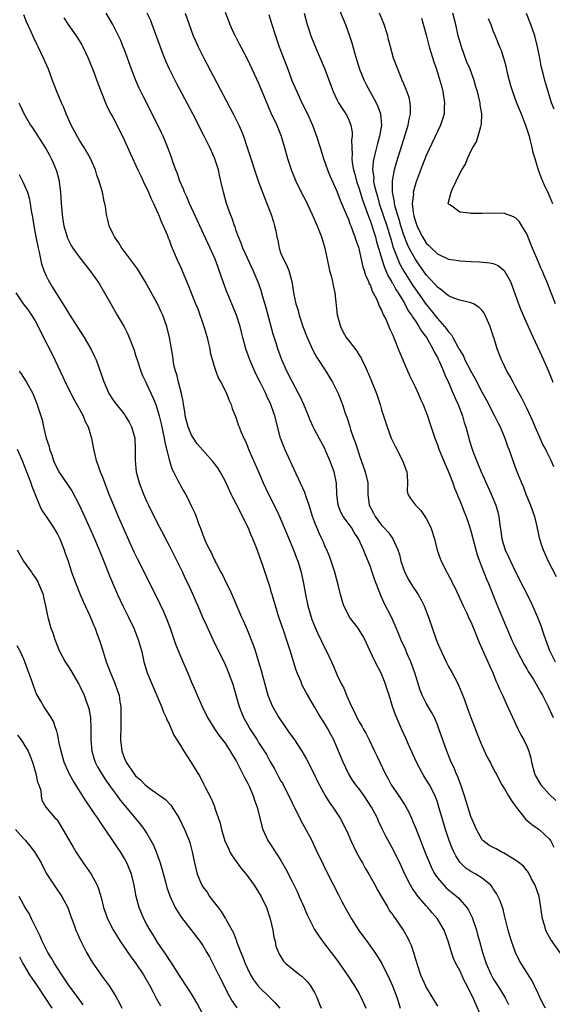
# Model space of a CAD drawing. Units: inches. Extents: x 2637000 to 2640000, y 1506000 to 1509000.
# Drawn here: x 2637424 to 2637520, y 1507180 to 1507356 of the extents above; entities that cross this region are included whole.
import ezdxf

# ---------------------------------------------------------------- set-up
doc = ezdxf.new("R2010")
doc.units = ezdxf.units.IN
doc.header["$MEASUREMENT"] = 0
doc.layers.add('LD26371506_2ft', color=110, linetype='Continuous')

msp = doc.modelspace()

# ---------------------------------------------------------------- linework, layer by layer
at = {"layer": 'LD26371506_2ft'}
for points, elevation in [([(2637480.86, 1507359), (2637482.56, 1507355), (2637483.29, 1507353), (2637483.71, 1507351.71), (2637484.22, 1507349.78), (2637484.57, 1507348.57), (2637485.05, 1507347), (2637485.88, 1507345), (2637486.27, 1507344.27), (2637488.05, 1507341), (2637488.34, 1507340.34), (2637488.84, 1507339), (2637488.99, 1507336.99), (2637488.63, 1507335), (2637488.26, 1507333.74), (2637487.83, 1507331.83), (2637487.61, 1507331), (2637487.51, 1507330.49), (2637487.41, 1507329), (2637487.61, 1507327.61), (2637487.59, 1507327), (2637487.7, 1507326.3), (2637488.02, 1507325), (2637488.26, 1507324.26), (2637488.6, 1507323), (2637489.93, 1507319), (2637490.54, 1507317), (2637490.64, 1507316.64), (2637491.1, 1507315.1), (2637491.9, 1507313), (2637492.24, 1507312.24), (2637493, 1507310.89), (2637494.49, 1507308.49), (2637495, 1507307.7), (2637497, 1507304.88), (2637497.86, 1507303.85), (2637499, 1507302.39), (2637500.26, 1507301), (2637500.59, 1507300.59), (2637501, 1507300.01), (2637501.51, 1507299.51), (2637501.77, 1507299), (2637502.66, 1507297.34), (2637502.86, 1507297), (2637503, 1507296.73), (2637503.65, 1507295.65), (2637503.93, 1507295), (2637504.97, 1507292.97), (2637505.71, 1507291.71), (2637507, 1507289.17), (2637507.78, 1507287.78), (2637508.19, 1507287), (2637509, 1507285.4), (2637509.22, 1507285), (2637509.79, 1507283.79), (2637510.2, 1507283), (2637511.05, 1507281), (2637511.55, 1507279.55), (2637511.77, 1507279), (2637512.47, 1507277), (2637513.16, 1507275.16), (2637514.04, 1507273), (2637514.33, 1507272.33), (2637514.84, 1507271), (2637515.67, 1507269), (2637516.36, 1507267), (2637516.79, 1507265.21), (2637517.19, 1507263.19), (2637517.66, 1507261.66), (2637517.91, 1507261), (2637518.83, 1507259), (2637520.24, 1507256.24)], 9512), ([(2637507.07, 1507177), (2637505.31, 1507181), (2637505, 1507181.67), (2637504.32, 1507183), (2637503.86, 1507183.86), (2637503, 1507185.73), (2637502.31, 1507187), (2637501.89, 1507187.89), (2637501.37, 1507189.37), (2637500.92, 1507191), (2637500.22, 1507193), (2637499.03, 1507195), (2637498.08, 1507196.08), (2637497.3, 1507197), (2637497, 1507197.31), (2637495.55, 1507199), (2637495.3, 1507199.3), (2637495, 1507199.76), (2637494.48, 1507200.48), (2637494.18, 1507201), (2637493.17, 1507203), (2637492.49, 1507204.49), (2637491.18, 1507207.18), (2637489.78, 1507209.78), (2637489.11, 1507211.11), (2637488.48, 1507212.48), (2637488.27, 1507213), (2637487.23, 1507215), (2637485.89, 1507217), (2637485, 1507218.23), (2637484.38, 1507219), (2637483.82, 1507219.82), (2637483.07, 1507221), (2637482.12, 1507223), (2637481, 1507225.74), (2637480.45, 1507227), (2637479.95, 1507227.95), (2637479.4, 1507229), (2637479, 1507229.72), (2637477.7, 1507231.7), (2637477, 1507232.94), (2637475.49, 1507235.49), (2637474.82, 1507236.82), (2637474.59, 1507237.41), (2637473.92, 1507239), (2637473.67, 1507239.67), (2637472.66, 1507243), (2637472.24, 1507244.24), (2637472.01, 1507245), (2637471.52, 1507246.48), (2637470.65, 1507249), (2637470, 1507251), (2637469.79, 1507251.79), (2637469.41, 1507253), (2637469.33, 1507253.33), (2637469, 1507254.48), (2637467.78, 1507258.22), (2637466.63, 1507261.37), (2637465.97, 1507263), (2637465.67, 1507263.67), (2637465.12, 1507265), (2637464.15, 1507267), (2637463.75, 1507267.75), (2637463, 1507269.27), (2637462.39, 1507270.39), (2637462.12, 1507271), (2637461, 1507273.39), (2637460.11, 1507275), (2637459.69, 1507275.69), (2637458.84, 1507276.84), (2637457, 1507278.85), (2637456.01, 1507280.01), (2637455.34, 1507281), (2637455, 1507281.56), (2637454.41, 1507283), (2637454.1, 1507284.1), (2637453.89, 1507285), (2637453.79, 1507285.79), (2637453.58, 1507287), (2637453.53, 1507287.53), (2637453.23, 1507289), (2637452.69, 1507291), (2637452.36, 1507292.36), (2637452.13, 1507293), (2637451.86, 1507294.14), (2637451.72, 1507295), (2637451.65, 1507295.65), (2637451.07, 1507299), (2637450.59, 1507301), (2637449.86, 1507303), (2637449.58, 1507303.58), (2637448.91, 1507305), (2637446.71, 1507309), (2637445.31, 1507311.31), (2637444.46, 1507312.46), (2637443, 1507314.42), (2637442.54, 1507315), (2637441.97, 1507315.97), (2637441.22, 1507317), (2637441, 1507317.5), (2637440.28, 1507319), (2637440.04, 1507320.04), (2637439.78, 1507321), (2637439.58, 1507322.42), (2637439.48, 1507323), (2637439.36, 1507323.36), (2637439.07, 1507325), (2637438.57, 1507326.57), (2637438.49, 1507327), (2637438.05, 1507328.05), (2637437.79, 1507329), (2637436.91, 1507331), (2637435.79, 1507333), (2637435, 1507334.19), (2637434.53, 1507335), (2637433.46, 1507337), (2637432.59, 1507339), (2637432.16, 1507340.16), (2637431.76, 1507341), (2637430.9, 1507343), (2637430.12, 1507345), (2637429.38, 1507347), (2637428.54, 1507349), (2637427.58, 1507351), (2637427.37, 1507351.37), (2637426.73, 1507352.73), (2637426.32, 1507353.68), (2637425.49, 1507355.49), (2637425, 1507356.74)], 9496), ([(2637432.18, 1507356.18), (2637432.93, 1507355), (2637434.34, 1507353), (2637434.6, 1507352.6), (2637435.36, 1507351.36), (2637435.56, 1507351), (2637436.5, 1507349), (2637437.5, 1507346.5), (2637438.07, 1507345), (2637438.31, 1507344.31), (2637439.61, 1507341), (2637440.03, 1507340.03), (2637440.59, 1507339), (2637441, 1507338.29), (2637442.11, 1507336.11), (2637443, 1507334.26), (2637444.01, 1507332.01), (2637445.42, 1507329), (2637445.9, 1507327.9), (2637446.35, 1507327), (2637446.54, 1507326.54), (2637447, 1507325.64), (2637447.3, 1507325), (2637447.8, 1507323.8), (2637448.21, 1507323), (2637449, 1507321.27), (2637449.12, 1507321), (2637449.64, 1507319.64), (2637449.95, 1507319), (2637450.65, 1507317.35), (2637450.84, 1507316.84), (2637451, 1507316.46), (2637451.38, 1507315.38), (2637451.94, 1507314.06), (2637452.36, 1507313), (2637453, 1507311.62), (2637454.38, 1507308.38), (2637455.74, 1507305), (2637456.11, 1507304.11), (2637457.2, 1507301), (2637457.78, 1507299), (2637458.06, 1507297.94), (2637458.25, 1507297), (2637458.34, 1507296.34), (2637459, 1507294.04), (2637459.34, 1507293), (2637459.79, 1507291.79), (2637460.24, 1507291), (2637461, 1507289.54), (2637461.26, 1507289), (2637461.71, 1507287.71), (2637462.08, 1507287), (2637462.29, 1507286.29), (2637463, 1507284.6), (2637463.37, 1507283.37), (2637463.51, 1507283), (2637463.84, 1507282.16), (2637464.33, 1507281), (2637464.57, 1507280.57), (2637465, 1507279.57), (2637465.22, 1507279), (2637466.98, 1507275), (2637467.83, 1507273), (2637468.76, 1507271), (2637470.18, 1507268.19), (2637470.74, 1507267), (2637471.58, 1507265), (2637473.22, 1507261), (2637473.71, 1507259.71), (2637474, 1507259), (2637474.63, 1507257), (2637474.7, 1507256.7), (2637475.06, 1507255), (2637475.37, 1507253), (2637475.79, 1507251), (2637476.39, 1507249), (2637476.55, 1507248.55), (2637477.12, 1507247.12), (2637477.73, 1507245.73), (2637478.11, 1507245), (2637478.39, 1507244.39), (2637479.1, 1507243), (2637480.06, 1507241), (2637480.35, 1507240.35), (2637480.88, 1507239), (2637481, 1507238.73), (2637481.83, 1507237), (2637482.25, 1507236.25), (2637482.74, 1507235), (2637483.6, 1507233), (2637484.11, 1507232.11), (2637484.57, 1507231), (2637485, 1507230.23), (2637485.49, 1507229.49), (2637485.73, 1507229), (2637486.19, 1507228.19), (2637486.79, 1507227), (2637487.75, 1507225), (2637488.14, 1507224.14), (2637488.71, 1507223), (2637489.65, 1507221), (2637490.14, 1507220.14), (2637490.73, 1507219), (2637492.1, 1507217), (2637492.48, 1507216.48), (2637493, 1507215.62), (2637493.25, 1507215.25), (2637493.94, 1507213.94), (2637494.35, 1507213), (2637494.56, 1507212.56), (2637495.15, 1507211.15), (2637497, 1507206.39), (2637497.56, 1507205), (2637498.01, 1507204.01), (2637498.56, 1507203), (2637499, 1507202.36), (2637500.13, 1507201), (2637500.56, 1507200.56), (2637501, 1507200.16), (2637502.75, 1507198.75), (2637503, 1507198.48), (2637504.26, 1507197), (2637504.56, 1507196.56), (2637505.22, 1507195.22), (2637505.97, 1507193), (2637506.2, 1507192.2), (2637506.52, 1507191), (2637507.08, 1507189), (2637507.56, 1507187.56), (2637507.73, 1507187), (2637508.59, 1507185), (2637508.73, 1507184.73), (2637509, 1507184.27), (2637509.83, 1507183), (2637511.04, 1507181), (2637511.69, 1507179.69)], 9498), ([(2637518.33, 1507179), (2637517.87, 1507179.87), (2637517.3, 1507181), (2637517, 1507181.62), (2637516.38, 1507183), (2637515.93, 1507183.93), (2637513.96, 1507187), (2637513.63, 1507187.63), (2637512.97, 1507189), (2637512.26, 1507191), (2637511.95, 1507191.95), (2637511.65, 1507193), (2637511, 1507195.59), (2637510.74, 1507196.74), (2637510.65, 1507197), (2637510.25, 1507198.25), (2637509.56, 1507199.56), (2637509, 1507200.34), (2637508.76, 1507200.76), (2637508.54, 1507201), (2637507, 1507202.26), (2637505.87, 1507203), (2637505, 1507203.48), (2637504.09, 1507204.09), (2637503.12, 1507205), (2637503, 1507205.15), (2637502.28, 1507206.28), (2637501.93, 1507207), (2637501.65, 1507207.65), (2637501.12, 1507209), (2637500.46, 1507211), (2637499.84, 1507213), (2637499.28, 1507215), (2637499, 1507215.87), (2637498.6, 1507217), (2637497.58, 1507219), (2637497.36, 1507219.36), (2637496.57, 1507220.57), (2637496.31, 1507221), (2637495.23, 1507223), (2637493.81, 1507226.19), (2637493.33, 1507227.33), (2637492.56, 1507229), (2637491.5, 1507231.5), (2637490.97, 1507233), (2637490.34, 1507235), (2637490.03, 1507236.03), (2637489.72, 1507237), (2637489, 1507238.84), (2637487.86, 1507241), (2637486.91, 1507243), (2637485.99, 1507245), (2637485.64, 1507245.64), (2637485, 1507246.69), (2637484.79, 1507247), (2637483.29, 1507249), (2637483, 1507249.52), (2637482.24, 1507251), (2637481.93, 1507251.93), (2637481.64, 1507253), (2637481.26, 1507254.74), (2637481, 1507255.65), (2637480.65, 1507257), (2637479.99, 1507259), (2637479.73, 1507259.73), (2637479.2, 1507261), (2637479, 1507261.42), (2637478.53, 1507262.53), (2637478.32, 1507263), (2637477.88, 1507263.88), (2637477.4, 1507265), (2637477, 1507266.04), (2637476.65, 1507267), (2637476.05, 1507269), (2637475.53, 1507270.47), (2637475.29, 1507271.29), (2637473.39, 1507275.39), (2637473, 1507276.18), (2637471.7, 1507279), (2637471.49, 1507279.49), (2637470.95, 1507281), (2637469.91, 1507285), (2637469.67, 1507285.67), (2637469.21, 1507287), (2637468.5, 1507288.5), (2637468.28, 1507289), (2637467.27, 1507291), (2637466.52, 1507292.52), (2637465.45, 1507295), (2637464.71, 1507297), (2637464.16, 1507299), (2637463.96, 1507299.96), (2637463.71, 1507301), (2637463.07, 1507303), (2637462.43, 1507304.43), (2637461.68, 1507306.32), (2637461.28, 1507307.28), (2637459.96, 1507311), (2637459.68, 1507311.68), (2637459.22, 1507313), (2637458.35, 1507315), (2637457.9, 1507315.9), (2637454.66, 1507323), (2637454.17, 1507324.17), (2637453.76, 1507325), (2637453.57, 1507325.57), (2637452.91, 1507327), (2637452.45, 1507328.45), (2637452.2, 1507329), (2637451.74, 1507330.26), (2637451.5, 1507331), (2637451.36, 1507331.36), (2637450.83, 1507332.83), (2637449.91, 1507335), (2637449.61, 1507335.61), (2637448.97, 1507337), (2637446.28, 1507342.28), (2637445.63, 1507343.63), (2637445.03, 1507345), (2637444.25, 1507347), (2637443, 1507350.46), (2637442.79, 1507351), (2637442.28, 1507352.28), (2637441.94, 1507353), (2637440.9, 1507355), (2637439.7, 1507357)], 9500), ([(2637521, 1507188.87), (2637519.29, 1507191.29), (2637518.57, 1507192.57), (2637518.4, 1507193), (2637518.16, 1507193.84), (2637517.79, 1507195), (2637517.53, 1507197), (2637517.18, 1507199), (2637516.46, 1507201), (2637515.82, 1507202.18), (2637515.27, 1507203.27), (2637514.4, 1507204.4), (2637513.62, 1507205), (2637513, 1507205.5), (2637511.8, 1507206.2), (2637510.83, 1507206.83), (2637510.42, 1507207), (2637509.51, 1507207.51), (2637509, 1507207.75), (2637508.21, 1507208.21), (2637507.12, 1507209), (2637507, 1507209.12), (2637505.97, 1507211), (2637505.67, 1507211.67), (2637505, 1507213.28), (2637503.83, 1507217), (2637503.13, 1507219.13), (2637503, 1507219.44), (2637502.58, 1507220.58), (2637502.37, 1507221), (2637501.99, 1507221.99), (2637501.48, 1507223), (2637501.35, 1507223.35), (2637500.66, 1507225), (2637499.95, 1507227), (2637499.28, 1507229), (2637499, 1507229.72), (2637498.46, 1507231), (2637497.95, 1507231.95), (2637497, 1507233.58), (2637496.29, 1507235), (2637495.9, 1507235.9), (2637494.95, 1507239), (2637494.22, 1507241), (2637493.61, 1507242.39), (2637493.26, 1507243.26), (2637492.47, 1507245), (2637492.07, 1507245.93), (2637491.46, 1507247.46), (2637490.83, 1507248.83), (2637489.49, 1507251.49), (2637488.87, 1507252.87), (2637487.76, 1507255.76), (2637487.35, 1507257), (2637487, 1507257.99), (2637486.62, 1507259), (2637486.12, 1507260.12), (2637485.8, 1507261), (2637485.53, 1507261.53), (2637484.88, 1507263), (2637484.13, 1507264.13), (2637483.6, 1507265), (2637482.12, 1507267), (2637481.74, 1507267.74), (2637481.23, 1507269), (2637481.03, 1507271), (2637480.96, 1507272.96), (2637480.51, 1507275), (2637479.76, 1507277), (2637479, 1507278.81), (2637478.91, 1507279), (2637477.81, 1507281), (2637477, 1507282.53), (2637476.76, 1507283), (2637476.22, 1507284.22), (2637475.94, 1507285), (2637475.11, 1507287), (2637474.44, 1507288.44), (2637474.16, 1507289), (2637473, 1507291.13), (2637472.04, 1507293), (2637471.16, 1507295), (2637470.46, 1507297), (2637470.21, 1507297.79), (2637469.6, 1507299.6), (2637468.33, 1507304.33), (2637467.74, 1507306.26), (2637467.44, 1507307.44), (2637466.91, 1507308.91), (2637466.04, 1507311), (2637465, 1507313.21), (2637464.2, 1507315), (2637463.88, 1507315.88), (2637463.38, 1507317), (2637463, 1507318.09), (2637462.78, 1507318.78), (2637462.68, 1507319), (2637462.27, 1507320.27), (2637461.98, 1507321), (2637461.28, 1507323), (2637460.71, 1507325), (2637460.27, 1507327), (2637460.02, 1507328.02), (2637459.82, 1507329), (2637459.14, 1507331.14), (2637458.29, 1507333), (2637457.28, 1507335), (2637455.21, 1507339), (2637452.39, 1507344.39), (2637451.04, 1507347.04), (2637450.42, 1507348.42), (2637449.84, 1507349.84), (2637447.98, 1507355), (2637447.69, 1507355.69), (2637447.07, 1507357)], 9502), ([(2637453.85, 1507357), (2637455.32, 1507353), (2637455.82, 1507351.82), (2637456.21, 1507351), (2637457.21, 1507349), (2637462.46, 1507339), (2637463.45, 1507337), (2637463.93, 1507335.93), (2637464.3, 1507335), (2637464.98, 1507333), (2637465.6, 1507331), (2637466.44, 1507328.44), (2637467, 1507326.85), (2637468.03, 1507324.03), (2637468.46, 1507323), (2637469.24, 1507321), (2637469.67, 1507319.67), (2637469.87, 1507319), (2637470.09, 1507318.09), (2637470.25, 1507317), (2637470.42, 1507316.42), (2637470.66, 1507315), (2637471, 1507314.06), (2637471.45, 1507313), (2637471.99, 1507311.99), (2637472.39, 1507311), (2637472.94, 1507309), (2637473.33, 1507306.67), (2637473.69, 1507305), (2637474.02, 1507304.02), (2637474.24, 1507303), (2637474.9, 1507301), (2637475.68, 1507299), (2637476.71, 1507296.71), (2637477.43, 1507295.43), (2637479.03, 1507293), (2637479.77, 1507291.77), (2637480.21, 1507291), (2637481.22, 1507289), (2637482.04, 1507287), (2637482.52, 1507285.48), (2637482.78, 1507284.78), (2637483.25, 1507283.25), (2637483.31, 1507283), (2637483.44, 1507282.56), (2637483.99, 1507281), (2637484.27, 1507280.27), (2637484.67, 1507279), (2637485, 1507278.02), (2637486.1, 1507275), (2637486.53, 1507273), (2637486.56, 1507271), (2637486.8, 1507269), (2637487.55, 1507267.55), (2637487.85, 1507267), (2637489, 1507265.45), (2637489.44, 1507265), (2637490.16, 1507264.16), (2637491, 1507263), (2637491.92, 1507261), (2637492.2, 1507260.2), (2637492.47, 1507259), (2637493, 1507257.45), (2637493.17, 1507257), (2637493.79, 1507255.79), (2637494.54, 1507254.54), (2637495.54, 1507253), (2637496.08, 1507252.08), (2637496.62, 1507251), (2637497.41, 1507249), (2637498.77, 1507245), (2637499, 1507244.38), (2637499.41, 1507243.41), (2637500.55, 1507241), (2637501, 1507240.14), (2637501.64, 1507239), (2637502.14, 1507238.14), (2637502.69, 1507237), (2637502.8, 1507236.8), (2637503.39, 1507235.39), (2637503.82, 1507234.18), (2637504.47, 1507232.47), (2637505, 1507231), (2637506.54, 1507227), (2637507, 1507225.89), (2637507.91, 1507223.91), (2637508.45, 1507223), (2637509.3, 1507221.3), (2637509.49, 1507221), (2637509.96, 1507219.96), (2637510.52, 1507219), (2637511, 1507218.26), (2637511.71, 1507217), (2637512.21, 1507216.21), (2637513, 1507215.18), (2637513.11, 1507215), (2637514.62, 1507213), (2637514.8, 1507212.8), (2637515, 1507212.66), (2637515.88, 1507211.88), (2637517, 1507211.13), (2637517.18, 1507211), (2637519, 1507209.31), (2637519.23, 1507209), (2637519.83, 1507207.83)], 9504), ([(2637461, 1507357.2), (2637461.64, 1507355.64), (2637461.88, 1507355), (2637462.6, 1507353.4), (2637462.79, 1507353), (2637463.55, 1507351.55), (2637463.81, 1507351), (2637465, 1507348.74), (2637467, 1507344.5), (2637468.61, 1507340.61), (2637469.22, 1507339.22), (2637470.24, 1507337), (2637471.05, 1507335), (2637471.66, 1507333), (2637472.18, 1507331), (2637472.87, 1507328.87), (2637473.67, 1507327), (2637474.76, 1507324.76), (2637475.43, 1507323.43), (2637476.61, 1507321), (2637477.51, 1507319), (2637477.91, 1507317.91), (2637478.27, 1507317), (2637478.42, 1507316.42), (2637478.84, 1507315), (2637479.57, 1507311.57), (2637479.7, 1507311), (2637479.97, 1507310.03), (2637480.22, 1507309), (2637480.33, 1507308.33), (2637480.62, 1507307), (2637481.07, 1507303.07), (2637481.63, 1507301), (2637482.1, 1507300.1), (2637482.7, 1507299), (2637483, 1507298.58), (2637484.57, 1507296.57), (2637485, 1507295.84), (2637485.34, 1507295.34), (2637485.49, 1507295), (2637486.01, 1507294.01), (2637486.43, 1507293), (2637486.61, 1507292.61), (2637487.21, 1507291.21), (2637488.1, 1507289), (2637488.75, 1507287), (2637489, 1507286.07), (2637489.74, 1507283.74), (2637490, 1507283), (2637490.74, 1507281), (2637491, 1507280.42), (2637491.47, 1507279.47), (2637492.78, 1507277), (2637493.36, 1507275.36), (2637493.5, 1507275), (2637493.61, 1507274.39), (2637493.67, 1507273), (2637493.6, 1507271.6), (2637493.71, 1507271), (2637494.19, 1507270.19), (2637495.05, 1507269), (2637496.04, 1507268.04), (2637497, 1507266.6), (2637497.81, 1507265), (2637498.46, 1507263), (2637498.97, 1507260.97), (2637499.48, 1507259.48), (2637499.69, 1507259), (2637500.7, 1507257), (2637500.81, 1507256.81), (2637501.5, 1507255.5), (2637501.72, 1507255), (2637502.15, 1507254.15), (2637503.6, 1507251), (2637504.19, 1507249.81), (2637504.7, 1507248.7), (2637505, 1507248.11), (2637505.46, 1507247), (2637506.45, 1507244.45), (2637508.03, 1507241), (2637508.3, 1507240.3), (2637508.89, 1507239), (2637509.49, 1507237.49), (2637509.73, 1507237), (2637510.1, 1507236.1), (2637510.64, 1507235), (2637511.55, 1507233), (2637511.99, 1507231.99), (2637513.39, 1507229), (2637513.93, 1507227.93), (2637514.45, 1507227), (2637515, 1507225.88), (2637515.35, 1507225), (2637515.74, 1507223.74), (2637515.84, 1507223), (2637516.39, 1507221), (2637516.57, 1507220.57), (2637517.3, 1507219.3), (2637517.52, 1507219), (2637519, 1507217.28), (2637520.18, 1507216.18)], 9506), ([(2637468.82, 1507356.82), (2637469.38, 1507355), (2637470.01, 1507353), (2637470.71, 1507351), (2637472.21, 1507347), (2637472.97, 1507345), (2637473.82, 1507343), (2637474.74, 1507341), (2637475.74, 1507339), (2637476.65, 1507337), (2637477.39, 1507335), (2637477.99, 1507333), (2637478.61, 1507331), (2637479, 1507330), (2637479.35, 1507329), (2637479.82, 1507327.82), (2637481, 1507325.16), (2637481.57, 1507323.57), (2637482.5, 1507321.5), (2637482.79, 1507320.79), (2637483, 1507320.34), (2637483.34, 1507319.34), (2637483.49, 1507319), (2637483.83, 1507318.17), (2637484.23, 1507317), (2637484.39, 1507316.39), (2637484.91, 1507315), (2637485, 1507314.65), (2637485.65, 1507311.65), (2637485.89, 1507311), (2637486.14, 1507310.14), (2637486.68, 1507309), (2637486.75, 1507308.75), (2637487, 1507308.28), (2637487.32, 1507307.32), (2637487.53, 1507307), (2637488.09, 1507305.91), (2637488.46, 1507305), (2637488.6, 1507304.6), (2637489, 1507303.88), (2637489.24, 1507303.24), (2637489.38, 1507303), (2637489.74, 1507302.26), (2637490.5, 1507300.5), (2637491, 1507299.45), (2637491.33, 1507298.67), (2637491.98, 1507297), (2637492.25, 1507296.25), (2637493.44, 1507293.44), (2637494.07, 1507292.07), (2637495, 1507290.18), (2637495.54, 1507289), (2637495.97, 1507287.98), (2637496.42, 1507287), (2637497, 1507285.57), (2637497.22, 1507285), (2637497.67, 1507283.67), (2637498.55, 1507281), (2637499, 1507279.8), (2637499.28, 1507279), (2637500.36, 1507276.36), (2637500.99, 1507275), (2637501.77, 1507273), (2637502.06, 1507272.06), (2637502.52, 1507271), (2637502.64, 1507270.64), (2637503, 1507269.82), (2637503.79, 1507267.79), (2637504.12, 1507267), (2637504.82, 1507265), (2637505, 1507264.43), (2637505.88, 1507261), (2637506.13, 1507260.13), (2637506.52, 1507259), (2637507.77, 1507255.77), (2637508.11, 1507255), (2637509.51, 1507251.51), (2637510.11, 1507250.11), (2637511, 1507247.93), (2637511.71, 1507246.29), (2637512.28, 1507245), (2637512.52, 1507244.52), (2637513.22, 1507243), (2637514.5, 1507240.5), (2637515, 1507239.71), (2637515.25, 1507239.26), (2637516.17, 1507237.83), (2637516.67, 1507237), (2637517.5, 1507235.5), (2637517.82, 1507235), (2637518.81, 1507233), (2637519.72, 1507231)], 9508), ([(2637475.14, 1507357), (2637475.71, 1507355), (2637476.05, 1507353.95), (2637476.37, 1507353), (2637477, 1507351.36), (2637478.88, 1507347), (2637479.96, 1507343.96), (2637480.32, 1507343), (2637481, 1507341.56), (2637481.31, 1507341), (2637481.96, 1507339.96), (2637482.61, 1507339), (2637483, 1507338.22), (2637483.49, 1507337), (2637483.73, 1507335.73), (2637483.72, 1507335), (2637483.62, 1507334.38), (2637483.66, 1507333), (2637483.74, 1507331.74), (2637483.68, 1507331), (2637483.75, 1507330.25), (2637483.98, 1507329), (2637484.2, 1507328.2), (2637484.51, 1507327), (2637485, 1507325.58), (2637485.61, 1507323.61), (2637486.32, 1507321.68), (2637486.65, 1507320.65), (2637487, 1507319.81), (2637487.4, 1507318.6), (2637487.89, 1507317), (2637488.12, 1507316.12), (2637488.46, 1507315), (2637489.04, 1507313), (2637489.52, 1507311.52), (2637489.77, 1507311), (2637490.12, 1507310.12), (2637490.8, 1507309), (2637490.86, 1507308.86), (2637491, 1507308.65), (2637491.57, 1507307.57), (2637491.95, 1507307), (2637493.16, 1507305), (2637493.79, 1507303.79), (2637494.38, 1507303), (2637494.58, 1507302.58), (2637495, 1507302.02), (2637495.69, 1507301), (2637496.13, 1507300.13), (2637497.03, 1507299), (2637498.18, 1507297), (2637498.43, 1507296.43), (2637499, 1507295.41), (2637499.12, 1507295.12), (2637499.37, 1507294.63), (2637500.07, 1507293), (2637500.34, 1507292.34), (2637501, 1507290.96), (2637501.83, 1507289), (2637502.16, 1507288.16), (2637502.69, 1507287), (2637503.46, 1507285), (2637503.81, 1507283.81), (2637504.08, 1507283), (2637504.6, 1507281), (2637504.7, 1507280.7), (2637505.2, 1507279), (2637505.32, 1507278.68), (2637505.98, 1507277), (2637506.29, 1507276.29), (2637506.82, 1507275), (2637508.61, 1507271), (2637509.43, 1507269), (2637509.78, 1507267.78), (2637509.98, 1507267), (2637510.08, 1507265.92), (2637510.33, 1507264.33), (2637510.5, 1507263), (2637511, 1507261.35), (2637511.12, 1507261), (2637511.74, 1507259.74), (2637512.07, 1507259), (2637513, 1507257.07), (2637515.7, 1507251.7), (2637516.03, 1507251), (2637516.91, 1507249), (2637517.49, 1507247.49), (2637518.01, 1507246.01), (2637518.34, 1507245), (2637519.07, 1507243), (2637520.05, 1507241)], 9510), ([(2637519.85, 1507275.85), (2637519.36, 1507277), (2637518.57, 1507278.57), (2637518.39, 1507279), (2637517.89, 1507279.89), (2637517.41, 1507281), (2637516.5, 1507283), (2637516.05, 1507284.05), (2637515, 1507286.39), (2637514.13, 1507288.13), (2637513, 1507290.18), (2637512.53, 1507291), (2637512, 1507292), (2637511.43, 1507293), (2637510.66, 1507294.66), (2637510.46, 1507295), (2637509.69, 1507297), (2637509.15, 1507298.85), (2637509, 1507299.31), (2637508.53, 1507300.53), (2637508.41, 1507301), (2637507.96, 1507302.04), (2637507.52, 1507303), (2637507.34, 1507303.34), (2637507, 1507303.82), (2637506.41, 1507304.41), (2637505.46, 1507305), (2637505, 1507305.23), (2637504.73, 1507305.27), (2637503, 1507305.67), (2637501.96, 1507306.04), (2637501, 1507306.45), (2637499.61, 1507307.61), (2637499, 1507307.98), (2637498.54, 1507308.54), (2637497, 1507310.19), (2637495.85, 1507311.85), (2637495, 1507313.05), (2637493.95, 1507315), (2637493.64, 1507315.64), (2637493, 1507317.31), (2637492.46, 1507319), (2637492.14, 1507320.14), (2637491.85, 1507321), (2637491.39, 1507322.61), (2637491.31, 1507323), (2637491.3, 1507323.3), (2637490.94, 1507325.06), (2637490.94, 1507327), (2637491, 1507327.36), (2637491.32, 1507329), (2637491.69, 1507330.31), (2637493, 1507334.5), (2637493.25, 1507335.25), (2637493.78, 1507337), (2637493.94, 1507338.06), (2637494.18, 1507339), (2637494.21, 1507340.21), (2637494.12, 1507341), (2637493.93, 1507341.93), (2637493.39, 1507343.39), (2637492.81, 1507344.81), (2637492.71, 1507345), (2637492.5, 1507345.5), (2637491.89, 1507347), (2637491.16, 1507349), (2637490.59, 1507351), (2637490.27, 1507352.27), (2637490.11, 1507353), (2637489.5, 1507355), (2637488.66, 1507357)], 9514), ([(2637496.16, 1507356.16), (2637497, 1507353.13), (2637497.54, 1507351), (2637498.34, 1507348.35), (2637498.81, 1507347), (2637499.44, 1507345), (2637499.78, 1507343.78), (2637499.96, 1507343), (2637500.28, 1507341), (2637500.22, 1507340.22), (2637500.18, 1507339), (2637499.91, 1507338.09), (2637499.55, 1507337), (2637497, 1507331.56), (2637496.27, 1507329.73), (2637495.17, 1507326.83), (2637495, 1507326.27), (2637494.67, 1507325), (2637494.69, 1507324.69), (2637494.5, 1507323), (2637494.64, 1507321.36), (2637494.72, 1507321), (2637494.79, 1507320.79), (2637495, 1507319.91), (2637495.24, 1507319.24), (2637495.31, 1507319), (2637496.31, 1507317), (2637497, 1507315.89), (2637497.48, 1507315.48), (2637497.94, 1507315), (2637499, 1507313.97), (2637501, 1507313.02), (2637502.77, 1507312.77), (2637503, 1507312.72), (2637505, 1507312.6), (2637506.55, 1507312.55), (2637508.38, 1507312.38), (2637509, 1507312.22), (2637509.86, 1507311.86), (2637510.97, 1507310.97), (2637512.05, 1507309), (2637512.34, 1507308.34), (2637513.53, 1507305), (2637513.95, 1507303.95), (2637515, 1507301.51), (2637515.77, 1507299.77), (2637517.98, 1507295), (2637518.88, 1507293), (2637519.49, 1507291.49), (2637519.67, 1507291)], 9516), ([(2637520.15, 1507305), (2637519.34, 1507307), (2637518.57, 1507309), (2637518.09, 1507310.09), (2637517.72, 1507311), (2637517.48, 1507311.48), (2637516.88, 1507312.88), (2637516, 1507315), (2637515.73, 1507315.73), (2637515, 1507317.53), (2637514.13, 1507319), (2637513.69, 1507319.69), (2637513, 1507320.41), (2637512.62, 1507320.62), (2637511, 1507321.19), (2637508.74, 1507321.26), (2637507, 1507321.17), (2637506.8, 1507321.2), (2637505, 1507321.18), (2637504.74, 1507321.26), (2637503, 1507321.41), (2637501.33, 1507322.67), (2637501, 1507322.85), (2637500.94, 1507323), (2637501.46, 1507325), (2637501.73, 1507325.73), (2637502.38, 1507327), (2637503, 1507328.35), (2637503.35, 1507329), (2637504, 1507330), (2637504.39, 1507331), (2637505, 1507332.33), (2637505.36, 1507333), (2637505.99, 1507334.01), (2637506.31, 1507335), (2637506.75, 1507336.75), (2637506.85, 1507337), (2637506.88, 1507337.12), (2637506.92, 1507339), (2637506.65, 1507340.65), (2637506.63, 1507341), (2637506.54, 1507341.46), (2637506.15, 1507343), (2637505.87, 1507343.87), (2637505.58, 1507345), (2637504.84, 1507347), (2637504.28, 1507348.28), (2637503.29, 1507351), (2637502.74, 1507353), (2637502.27, 1507355), (2637501.77, 1507357)], 9518), ([(2637508.07, 1507356.07), (2637508.54, 1507355), (2637509, 1507353.77), (2637509.34, 1507353), (2637510.12, 1507351), (2637510.39, 1507350.39), (2637510.8, 1507349), (2637510.86, 1507348.86), (2637511.28, 1507347.28), (2637511.41, 1507346.59), (2637511.82, 1507345), (2637512.1, 1507344.1), (2637512.41, 1507343), (2637513.17, 1507341), (2637514.01, 1507339), (2637514.78, 1507337), (2637514.82, 1507336.82), (2637515, 1507336.3), (2637515.4, 1507335), (2637515.55, 1507334.45), (2637515.91, 1507333), (2637516.09, 1507332.09), (2637516.41, 1507331), (2637517.04, 1507329), (2637517.56, 1507327.56), (2637518.16, 1507326.16), (2637518.73, 1507325), (2637519, 1507324.39), (2637519.57, 1507323)], 9520), ([(2637519.87, 1507339.87), (2637519.44, 1507341), (2637518.8, 1507343), (2637518.41, 1507344.41), (2637518.23, 1507345), (2637517.98, 1507346.01), (2637517.57, 1507347.57), (2637517.31, 1507349), (2637516.91, 1507351), (2637516.41, 1507353), (2637515.74, 1507355), (2637514.96, 1507356.96)], 9522), ([(2637424.1, 1507341), (2637424.38, 1507340.38), (2637425, 1507339.06), (2637426.21, 1507337), (2637426.52, 1507336.52), (2637429, 1507332.68), (2637429.6, 1507331.6), (2637429.91, 1507331), (2637430.26, 1507330.26), (2637430.83, 1507328.83), (2637431.25, 1507327.25), (2637431.56, 1507325), (2637431.69, 1507323), (2637431.84, 1507321), (2637431.98, 1507319.98), (2637432.16, 1507319), (2637432.64, 1507317.36), (2637432.79, 1507316.79), (2637433.45, 1507315.45), (2637433.75, 1507315), (2637435, 1507313.24), (2637436.79, 1507311), (2637437.72, 1507309.72), (2637438.22, 1507309), (2637438.52, 1507308.52), (2637439.43, 1507307), (2637440.54, 1507305), (2637441.69, 1507303), (2637442.92, 1507300.92), (2637443.6, 1507299.6), (2637443.86, 1507299), (2637444.72, 1507296.72), (2637445, 1507295.86), (2637445.25, 1507295), (2637445.91, 1507293), (2637446.23, 1507292.23), (2637446.8, 1507291), (2637447, 1507290.62), (2637448.16, 1507288.16), (2637448.61, 1507287), (2637449, 1507285.82), (2637449.22, 1507285), (2637449.56, 1507283.56), (2637450.1, 1507281), (2637450.22, 1507280.23), (2637451, 1507277.15), (2637451.5, 1507275.5), (2637451.77, 1507275), (2637452.56, 1507273.44), (2637452.76, 1507273), (2637453, 1507272.54), (2637453.58, 1507271.58), (2637453.9, 1507271), (2637454.3, 1507270.3), (2637455, 1507268.76), (2637455.58, 1507267.58), (2637455.81, 1507267), (2637456.27, 1507265.73), (2637456.69, 1507264.69), (2637457, 1507263.69), (2637457.49, 1507262.51), (2637458.22, 1507261), (2637458.52, 1507260.52), (2637459, 1507259.4), (2637459.15, 1507259.15), (2637459.2, 1507259), (2637459.39, 1507258.61), (2637460.26, 1507257), (2637460.53, 1507256.53), (2637461.26, 1507255), (2637461.84, 1507253.84), (2637462.46, 1507252.46), (2637463.96, 1507249), (2637464.28, 1507248.28), (2637465, 1507246.61), (2637466.05, 1507244.05), (2637466.4, 1507243), (2637467, 1507241), (2637467.44, 1507239.44), (2637468.1, 1507237), (2637468.67, 1507235), (2637469, 1507234.12), (2637469.46, 1507233), (2637470.63, 1507231), (2637472.42, 1507228.42), (2637473.45, 1507227), (2637474.76, 1507225), (2637475.58, 1507223.58), (2637476.9, 1507221), (2637477.57, 1507219.57), (2637478.96, 1507216.96), (2637479.72, 1507215.72), (2637480.29, 1507215), (2637481, 1507213.9), (2637481.58, 1507213), (2637482.1, 1507212.1), (2637483, 1507210.14), (2637483.5, 1507209), (2637483.98, 1507207.98), (2637484.48, 1507207), (2637485.36, 1507205.36), (2637485.58, 1507205), (2637486.09, 1507204.09), (2637486.75, 1507203), (2637487.86, 1507201), (2637488.23, 1507200.23), (2637490.1, 1507197), (2637490.45, 1507196.45), (2637491, 1507195.71), (2637491.28, 1507195.28), (2637491.5, 1507195), (2637492.92, 1507192.92), (2637493.65, 1507191.65), (2637493.93, 1507191), (2637494.29, 1507190.29), (2637494.69, 1507189), (2637494.78, 1507188.78), (2637495, 1507187.98), (2637495.24, 1507187.24), (2637495.29, 1507187), (2637495.98, 1507185), (2637496.86, 1507183), (2637497, 1507182.74), (2637499, 1507179.36)], 9494), ([(2637424.16, 1507328.16), (2637424.75, 1507327), (2637425.62, 1507325), (2637425.95, 1507323.95), (2637426.13, 1507323), (2637426.32, 1507321.68), (2637426.54, 1507320.54), (2637426.78, 1507319), (2637427.14, 1507317), (2637427.53, 1507315), (2637427.71, 1507314.29), (2637428.17, 1507312.17), (2637428.59, 1507311), (2637429, 1507310.02), (2637429.33, 1507309.33), (2637430.08, 1507308.08), (2637432, 1507305), (2637432.39, 1507304.39), (2637433.24, 1507303), (2637435.78, 1507299), (2637436.97, 1507296.97), (2637437.63, 1507295.63), (2637437.91, 1507295), (2637438.68, 1507293), (2637439.26, 1507291.26), (2637440.23, 1507289), (2637441, 1507287.82), (2637441.56, 1507287), (2637443, 1507285.21), (2637443.15, 1507285), (2637443.85, 1507283.85), (2637444.27, 1507283), (2637444.83, 1507281), (2637444.94, 1507279), (2637444.92, 1507277), (2637445.12, 1507275), (2637445.66, 1507273), (2637446.41, 1507271), (2637447, 1507269.6), (2637447.28, 1507269), (2637449, 1507265.63), (2637449.9, 1507263.9), (2637450.35, 1507263), (2637451, 1507261.78), (2637453.37, 1507257), (2637453.89, 1507255.89), (2637454.32, 1507255), (2637455.26, 1507253), (2637455.8, 1507251.8), (2637456.15, 1507251), (2637456.99, 1507248.99), (2637457.59, 1507247.59), (2637458.81, 1507245), (2637461, 1507240.5), (2637461.46, 1507239.46), (2637461.64, 1507239), (2637462.37, 1507237), (2637463, 1507234.86), (2637463.51, 1507233), (2637463.93, 1507231.93), (2637464.32, 1507231), (2637465, 1507229.77), (2637465.45, 1507229), (2637466.72, 1507227), (2637467, 1507226.54), (2637468.39, 1507224.39), (2637469, 1507223.21), (2637469.83, 1507221.83), (2637470.25, 1507221), (2637470.53, 1507220.53), (2637471, 1507219.66), (2637471.25, 1507219.25), (2637471.75, 1507218.25), (2637472.42, 1507217), (2637473, 1507215.76), (2637473.37, 1507215), (2637473.77, 1507214.23), (2637474.57, 1507212.57), (2637475.48, 1507211), (2637476.51, 1507209), (2637477.3, 1507207.3), (2637478.6, 1507204.6), (2637479.4, 1507203), (2637481.3, 1507199.3), (2637481.88, 1507198.12), (2637482.65, 1507196.65), (2637483.6, 1507195), (2637484.94, 1507192.94), (2637485.79, 1507191.79), (2637486.39, 1507191), (2637487.83, 1507189), (2637488.29, 1507188.29), (2637489.03, 1507187.03), (2637490.35, 1507184.35), (2637490.95, 1507183), (2637491.72, 1507181), (2637492.01, 1507180.01), (2637492.35, 1507179)], 9492), ([(2637423.58, 1507307), (2637424.86, 1507305), (2637425.81, 1507303.81), (2637426.37, 1507303), (2637427, 1507301.99), (2637427.57, 1507301), (2637429, 1507298.08), (2637429.57, 1507297), (2637430.53, 1507295), (2637431, 1507293.97), (2637431.97, 1507291.97), (2637432.39, 1507291), (2637433.95, 1507287.95), (2637434.5, 1507287), (2637435, 1507286.07), (2637435.61, 1507285), (2637435.97, 1507283.97), (2637436.53, 1507283), (2637437.12, 1507281), (2637437.44, 1507279), (2637437.78, 1507277.78), (2637437.91, 1507277), (2637438.25, 1507276.25), (2637438.66, 1507275), (2637439, 1507274.2), (2637440.21, 1507271), (2637441.01, 1507269), (2637441.87, 1507267), (2637444.67, 1507260.67), (2637445.32, 1507259.32), (2637447.54, 1507255), (2637449.33, 1507251.33), (2637449.97, 1507249.97), (2637450.4, 1507249), (2637450.58, 1507248.58), (2637451.19, 1507247), (2637452.15, 1507244.15), (2637452.59, 1507243), (2637453, 1507241.98), (2637454.52, 1507238.52), (2637455, 1507237.35), (2637455.71, 1507235.71), (2637456, 1507235), (2637456.89, 1507233), (2637457.87, 1507231), (2637459.09, 1507229), (2637459.87, 1507227.87), (2637461, 1507226.43), (2637461.94, 1507225), (2637462.31, 1507224.31), (2637463, 1507223.25), (2637463.3, 1507222.7), (2637464.15, 1507221), (2637464.39, 1507220.39), (2637465, 1507219.36), (2637465.11, 1507219.11), (2637465.19, 1507219), (2637465.36, 1507218.64), (2637466.05, 1507217), (2637466.25, 1507216.25), (2637466.72, 1507215), (2637467.56, 1507211.56), (2637467.74, 1507211), (2637468.65, 1507209), (2637469.59, 1507207.59), (2637469.97, 1507207), (2637470.41, 1507206.41), (2637471, 1507205.44), (2637471.88, 1507203.88), (2637473, 1507201.67), (2637473.88, 1507199.88), (2637474.29, 1507199), (2637475.16, 1507197), (2637475.7, 1507195.7), (2637476.03, 1507195), (2637477, 1507193.09), (2637477.82, 1507191.82), (2637478.45, 1507191), (2637479, 1507190.31), (2637479.98, 1507189), (2637480.43, 1507188.43), (2637481, 1507187.64), (2637483, 1507184.77), (2637484.14, 1507183), (2637485, 1507181.57), (2637485.31, 1507181), (2637485.83, 1507179.83), (2637486.16, 1507179)], 9490), ([(2637424.16, 1507293), (2637424.52, 1507292.52), (2637425.48, 1507291), (2637426.58, 1507289), (2637426.71, 1507288.71), (2637427.39, 1507287), (2637427.55, 1507286.45), (2637428.01, 1507285), (2637428.27, 1507284.27), (2637428.52, 1507283), (2637429.01, 1507281), (2637429.51, 1507279.51), (2637429.61, 1507279), (2637429.99, 1507277.99), (2637430.3, 1507277), (2637430.51, 1507276.51), (2637431, 1507275.49), (2637431.28, 1507275), (2637433.59, 1507271.59), (2637434.96, 1507268.96), (2637436.76, 1507265), (2637437.64, 1507263), (2637438.48, 1507261), (2637439.51, 1507258.49), (2637440.34, 1507256.34), (2637441.78, 1507253), (2637442.73, 1507251), (2637443.72, 1507249), (2637444.68, 1507247), (2637445.48, 1507245), (2637445.79, 1507243.79), (2637446.02, 1507243), (2637446.34, 1507241.66), (2637446.47, 1507241), (2637447.07, 1507239), (2637448.23, 1507236.23), (2637449.64, 1507233), (2637449.99, 1507231.99), (2637450.49, 1507231), (2637450.6, 1507230.6), (2637451, 1507229.87), (2637451.38, 1507229), (2637451.84, 1507227.84), (2637452.36, 1507227), (2637453, 1507226.02), (2637453.61, 1507225), (2637454.15, 1507224.15), (2637454.95, 1507222.95), (2637456.47, 1507220.47), (2637457, 1507219.43), (2637457.16, 1507219.16), (2637457.45, 1507218.55), (2637458.51, 1507216.51), (2637459.1, 1507215.1), (2637459.19, 1507214.81), (2637460.1, 1507212.1), (2637460.36, 1507211), (2637460.96, 1507208.96), (2637461.59, 1507207.59), (2637461.87, 1507207), (2637462.27, 1507206.27), (2637463, 1507205.24), (2637463.97, 1507203.97), (2637464.75, 1507203), (2637466.2, 1507201), (2637467, 1507199.76), (2637467.45, 1507199), (2637468.41, 1507197), (2637469.09, 1507195), (2637469.54, 1507193), (2637469.73, 1507191.73), (2637469.94, 1507191), (2637470.11, 1507190.11), (2637470.55, 1507189), (2637470.69, 1507188.69), (2637471, 1507188.22), (2637471.44, 1507187.44), (2637471.9, 1507187), (2637474.39, 1507185), (2637474.74, 1507184.74), (2637475, 1507184.51), (2637475.73, 1507183.73), (2637476.31, 1507183), (2637477, 1507181.82), (2637477.43, 1507181), (2637477.85, 1507179.85), (2637478.21, 1507179)], 9488), ([(2637423.8, 1507279), (2637424.68, 1507277), (2637425, 1507276.22), (2637426.25, 1507273), (2637426.43, 1507272.43), (2637427, 1507270.93), (2637427.81, 1507269), (2637428.18, 1507268.18), (2637429, 1507266.97), (2637430.3, 1507265), (2637431, 1507263.83), (2637431.41, 1507263), (2637432.22, 1507261), (2637432.41, 1507260.41), (2637432.92, 1507259), (2637433.55, 1507257), (2637434.27, 1507255), (2637435.08, 1507253), (2637435.66, 1507251.66), (2637436.79, 1507249.21), (2637437.49, 1507247.49), (2637437.73, 1507247), (2637438.05, 1507246.05), (2637438.48, 1507245), (2637439, 1507243.38), (2637439.74, 1507241), (2637440.11, 1507240.11), (2637440.5, 1507239), (2637441, 1507237.85), (2637441.35, 1507237), (2637441.78, 1507235.78), (2637442.03, 1507235), (2637442.2, 1507233.8), (2637442.35, 1507233), (2637442.37, 1507232.37), (2637442.38, 1507231), (2637442.34, 1507229.66), (2637442.3, 1507227), (2637442.53, 1507225), (2637443, 1507223.68), (2637443.29, 1507223), (2637444.68, 1507221), (2637445, 1507220.61), (2637445.88, 1507219.88), (2637446.72, 1507219), (2637447, 1507218.74), (2637447.96, 1507218.04), (2637450.37, 1507216.37), (2637451.32, 1507215.32), (2637452.35, 1507213.65), (2637452.77, 1507213), (2637453.73, 1507211), (2637454.56, 1507209), (2637454.67, 1507208.67), (2637455.14, 1507207), (2637455.53, 1507205), (2637456.02, 1507203), (2637456.84, 1507201), (2637457, 1507200.74), (2637457.78, 1507199.78), (2637458.23, 1507199), (2637459.76, 1507197), (2637460.33, 1507196.33), (2637461, 1507195.15), (2637461.07, 1507195.07), (2637461.19, 1507194.81), (2637462.5, 1507192.5), (2637463.04, 1507191.04), (2637463.07, 1507190.93), (2637463.8, 1507189), (2637464.16, 1507188.16), (2637464.58, 1507187), (2637465, 1507186.12), (2637465.58, 1507185), (2637466.09, 1507184.09), (2637467, 1507182.88), (2637469, 1507180.9), (2637469.99, 1507179.99), (2637470.81, 1507179)], 9486), ([(2637423.78, 1507261), (2637424.93, 1507259), (2637426.37, 1507257), (2637426.62, 1507256.62), (2637427, 1507256.07), (2637427.41, 1507255.41), (2637427.63, 1507255), (2637428.44, 1507253), (2637428.53, 1507252.53), (2637428.9, 1507251), (2637429.23, 1507249.23), (2637429.29, 1507249), (2637429.67, 1507247.67), (2637429.85, 1507247), (2637430.17, 1507246.17), (2637430.53, 1507245), (2637431, 1507243.78), (2637431.32, 1507243), (2637432.39, 1507241), (2637432.62, 1507240.62), (2637433, 1507240.07), (2637433.41, 1507239.41), (2637434.81, 1507237), (2637435, 1507236.63), (2637435.77, 1507235), (2637436.22, 1507233.78), (2637436.53, 1507233), (2637436.63, 1507232.63), (2637436.93, 1507231), (2637437.01, 1507229.01), (2637436.99, 1507227), (2637437.15, 1507225), (2637437.57, 1507223.57), (2637437.76, 1507223), (2637438.18, 1507222.18), (2637438.87, 1507221), (2637439.71, 1507219.71), (2637441, 1507217.96), (2637441.72, 1507217), (2637442.25, 1507216.25), (2637443.14, 1507215.14), (2637445.86, 1507211.86), (2637446.5, 1507211), (2637447, 1507210.25), (2637447.73, 1507209), (2637448.19, 1507208.19), (2637448.68, 1507207), (2637449, 1507206.18), (2637449.41, 1507205), (2637449.77, 1507203.77), (2637450.35, 1507201.65), (2637450.59, 1507200.59), (2637451.09, 1507199.09), (2637451.3, 1507198.7), (2637452.09, 1507197), (2637452.42, 1507196.42), (2637453.23, 1507195.23), (2637456.49, 1507191), (2637457, 1507190.26), (2637457.76, 1507189), (2637458.21, 1507188.21), (2637459, 1507186.68), (2637459.81, 1507185), (2637461, 1507182.68), (2637461.54, 1507181.54), (2637462.26, 1507180.26), (2637463.08, 1507179.08)], 9484), ([(2637457, 1507177.94), (2637455.95, 1507179.95), (2637455.35, 1507181), (2637455, 1507181.56), (2637454.44, 1507182.44), (2637452.84, 1507184.84), (2637451.29, 1507187.29), (2637451, 1507187.7), (2637450.5, 1507188.5), (2637449.7, 1507189.7), (2637449, 1507190.73), (2637448.11, 1507192.11), (2637447.57, 1507193), (2637447, 1507193.99), (2637446.45, 1507195), (2637445.62, 1507197), (2637445.12, 1507199), (2637444.74, 1507201), (2637444.23, 1507203), (2637443.89, 1507203.89), (2637443.43, 1507205), (2637443, 1507205.78), (2637442.28, 1507207), (2637441.75, 1507207.75), (2637440.78, 1507209.22), (2637439, 1507211.83), (2637438.51, 1507212.51), (2637438.22, 1507213), (2637437.72, 1507213.72), (2637436.88, 1507215), (2637436.11, 1507216.11), (2637433.78, 1507219.78), (2637433.09, 1507221), (2637432.2, 1507223), (2637431.65, 1507225), (2637431.28, 1507226.72), (2637431.22, 1507227.22), (2637431, 1507228.11), (2637430.84, 1507228.84), (2637430.74, 1507229), (2637430.32, 1507230.32), (2637429.86, 1507231), (2637429.54, 1507231.54), (2637428.56, 1507233), (2637428.03, 1507233.97), (2637427.26, 1507235.26), (2637426.71, 1507236.71), (2637426.44, 1507237.56), (2637425.66, 1507239.66), (2637425.2, 1507241), (2637425, 1507241.47), (2637424.27, 1507243), (2637423.82, 1507243.82)], 9482), ([(2637423.87, 1507227.87), (2637424.54, 1507227), (2637425, 1507226.27), (2637425.76, 1507225), (2637426.12, 1507224.12), (2637426.54, 1507223), (2637427.15, 1507221), (2637427.45, 1507219.45), (2637427.66, 1507219), (2637428.01, 1507217.99), (2637428.08, 1507217), (2637428.21, 1507216.21), (2637428.96, 1507215), (2637429.87, 1507213.87), (2637430.62, 1507213), (2637430.82, 1507212.82), (2637431, 1507212.57), (2637431.98, 1507211), (2637433, 1507209.25), (2637433.81, 1507207.81), (2637434.31, 1507207), (2637435.61, 1507205), (2637436.2, 1507204.2), (2637437.02, 1507203), (2637438.12, 1507201), (2637438.38, 1507200.38), (2637438.84, 1507198.84), (2637439.27, 1507197), (2637439.71, 1507195.71), (2637439.97, 1507195), (2637441, 1507193.03), (2637442.26, 1507191), (2637443.58, 1507189), (2637444.17, 1507188.17), (2637445.03, 1507187.03), (2637446.39, 1507185), (2637447.51, 1507183), (2637448.12, 1507181.88), (2637448.71, 1507180.71), (2637449.45, 1507179.45)], 9480), ([(2637423.48, 1507211), (2637425, 1507209.29), (2637425.29, 1507209), (2637426.09, 1507208.09), (2637426.93, 1507207), (2637428.09, 1507205), (2637428.38, 1507204.38), (2637429.12, 1507203), (2637430.43, 1507201), (2637430.64, 1507200.64), (2637431.82, 1507199), (2637432.88, 1507197), (2637433, 1507196.69), (2637433.43, 1507195.43), (2637433.96, 1507194.04), (2637434.32, 1507193), (2637434.51, 1507192.51), (2637435, 1507191.39), (2637435.11, 1507191.11), (2637435.36, 1507190.64), (2637436.19, 1507189), (2637437.24, 1507187.24), (2637439, 1507184.71), (2637440.25, 1507183), (2637441, 1507181.86), (2637441.52, 1507181), (2637442.05, 1507180.05), (2637442.52, 1507179)], 9478), ([(2637435.61, 1507179.61), (2637435, 1507180.43), (2637433, 1507183.19), (2637431.79, 1507185), (2637430.49, 1507187), (2637429.96, 1507187.96), (2637429.28, 1507189), (2637429, 1507189.55), (2637428.3, 1507191), (2637427.92, 1507191.92), (2637426.39, 1507195), (2637425.95, 1507195.95), (2637425.24, 1507197), (2637424.15, 1507199)], 9476), ([(2637424.22, 1507188.22), (2637424.83, 1507187), (2637425, 1507186.69), (2637426.02, 1507185), (2637426.4, 1507184.4), (2637427.35, 1507183), (2637430, 1507179)], 9474)]:
    msp.add_lwpolyline(points, dxfattribs=dict(at, elevation=elevation))

doc.saveas('drawing.dxf')
